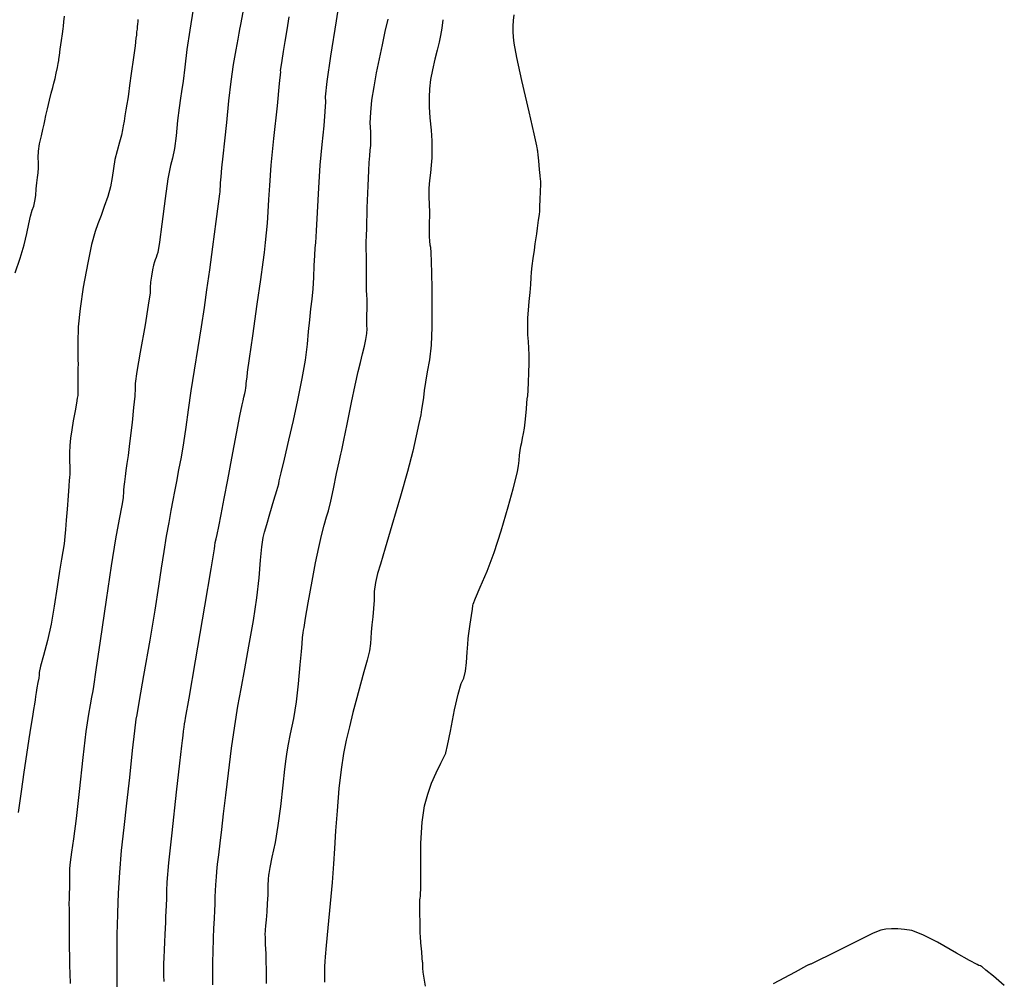
# Model space of a CAD drawing. Extents: x 354427 to 357627, y 1051134 to 1054134.
# Drawn here: x 355974 to 356138, y 1052422 to 1052582 of the extents above; entities that cross this region are included whole.
import ezdxf

# ---------------------------------------------------------------- set-up
doc = ezdxf.new("R2010")
doc.units = 0
doc.header["$MEASUREMENT"] = 0
doc.layers.add('INDEX', color=1, linetype='CONTINUOUS')
doc.layers.add('INTER', color=33, linetype='CONTINUOUS')

msp = doc.modelspace()

# ---------------------------------------------------------------- linework, layer by layer
at = {"layer": 'INDEX', "color": 1, "linetype": 'CONTINUOUS'}
for points, elevation in [([(355990.29, 1052421.05), (355990.28, 1052422.71), (355990.28, 1052424.71), (355990.29, 1052427.06), (355990.29, 1052428.68), (355990.29, 1052429.56), (355990.29, 1052429.71), (355990.3, 1052429.82), (355990.3, 1052429.9), (355990.3, 1052429.95), (355990.3, 1052430), (355990.3, 1052430.03), (355990.31, 1052430.07), (355990.31, 1052430.1), (355990.31, 1052430.14), (355990.31, 1052430.17), (355990.35, 1052431.28), (355990.42, 1052433.47), (355990.52, 1052436.74), (355990.73, 1052440.19), (355991.05, 1052443.84), (355991.48, 1052447.68), (355991.93, 1052451.73), (355992.39, 1052456.01), (355992.86, 1052460.5), (355993.23, 1052463.73), (355993.48, 1052465.7), (355993.61, 1052466.39), (355994.04, 1052468.81), (355994.76, 1052472.97), (355995.78, 1052478.85), (355996.6, 1052483.79), (355997.23, 1052487.78), (355997.66, 1052490.81), (355998.09, 1052493.59), (355998.52, 1052496.12), (355998.94, 1052498.38), (355999.3, 1052500.38), (355999.63, 1052502.1), (355999.9, 1052503.55), (356000.22, 1052505.23), (356000.58, 1052507.13), (356000.98, 1052509.26), (356001.38, 1052511.63), (356001.77, 1052514.26), (356002.15, 1052517.13), (356002.61, 1052520.29), (356003.15, 1052523.74), (356003.77, 1052527.49), (356004.32, 1052530.96), (356004.8, 1052534.15), (356005.22, 1052537.08), (356005.69, 1052540.43), (356006.21, 1052544.22), (356006.78, 1052548.44), (356007.17, 1052551.37), (356007.38, 1052553.03), (356007.41, 1052553.41), (356007.43, 1052553.84), (356007.47, 1052554.33), (356007.49, 1052554.87), (356007.58, 1052555.89), (356007.73, 1052557.38), (356007.94, 1052559.33), (356008.2, 1052561.84), (356008.51, 1052564.9), (356008.88, 1052568.51), (356009.27, 1052571.74), (356009.67, 1052574.57), (356010.1, 1052577.02), (356010.4, 1052578.75), (356010.58, 1052579.76), (356010.63, 1052580.05), (356010.7, 1052580.44), (356010.8, 1052580.92), (356010.92, 1052581.5), (356011.37, 1052583.88)], 2430), ([(356041.55, 1052421.31), (356041.32, 1052422.61), (356041.16, 1052423.6), (356041.1, 1052424.28), (356041.12, 1052424.64), (356041.12, 1052424.94), (356041.11, 1052425.18), (356041.08, 1052425.35), (356041.02, 1052425.97), (356040.93, 1052427.02), (356040.8, 1052428.51), (356040.71, 1052429.54), (356040.66, 1052430.11), (356040.66, 1052430.22), (356040.65, 1052430.81), (356040.65, 1052431.89), (356040.64, 1052433.44), (356040.63, 1052434.55), (356040.63, 1052435.21), (356040.62, 1052435.41), (356040.64, 1052435.66), (356040.68, 1052435.94), (356040.73, 1052436.26), (356040.78, 1052437.89), (356040.8, 1052440.83), (356040.81, 1052445.08), (356041.01, 1052448.57), (356041.38, 1052451.28), (356041.94, 1052453.24), (356042.58, 1052455.07), (356043.31, 1052456.78), (356044.11, 1052458.37), (356044.66, 1052459.46), (356044.95, 1052460.03), (356044.97, 1052460.09), (356045.23, 1052461.31), (356045.71, 1052463.69), (356046.41, 1052467.23), (356047.01, 1052469.87), (356047.51, 1052471.63), (356047.91, 1052472.49), (356048.2, 1052473.65), (356048.4, 1052475.1), (356048.5, 1052476.85), (356048.59, 1052478.17), (356048.66, 1052479.06), (356048.72, 1052479.53), (356048.84, 1052480.33), (356048.99, 1052481.47), (356049.2, 1052482.94), (356049.35, 1052483.98), (356049.44, 1052484.6), (356049.47, 1052484.8), (356049.88, 1052485.82), (356050.66, 1052487.66), (356051.83, 1052490.32), (356052.99, 1052493.43), (356054.15, 1052496.99), (356055.3, 1052500.99), (356056.14, 1052503.97), (356056.66, 1052505.94), (356056.86, 1052506.9), (356057.01, 1052507.83), (356057.13, 1052508.73), (356057.19, 1052509.6), (356057.29, 1052510.39), (356057.41, 1052511.08), (356057.55, 1052511.69), (356057.7, 1052512.4), (356057.85, 1052513.2), (356058, 1052514.1), (356058.13, 1052515.08), (356058.24, 1052516.14), (356058.33, 1052517.28), (356058.42, 1052518.22), (356058.49, 1052518.95), (356058.56, 1052519.48), (356058.62, 1052520.38), (356058.69, 1052521.67), (356058.76, 1052523.33), (356058.78, 1052524.85), (356058.78, 1052526.23), (356058.72, 1052527.45), (356058.68, 1052528.42), (356058.64, 1052529.12), (356058.59, 1052529.56), (356058.58, 1052530.26), (356058.58, 1052531.21), (356058.6, 1052532.42), (356058.67, 1052533.73), (356058.78, 1052535.15), (356058.94, 1052536.67), (356059.06, 1052537.99), (356059.14, 1052539.11), (356059.18, 1052540.03), (356059.28, 1052541.1), (356059.44, 1052542.32), (356059.66, 1052543.7), (356059.82, 1052544.72), (356059.92, 1052545.39), (356059.96, 1052545.72), (356060.05, 1052546.38), (356060.19, 1052547.36), (356060.37, 1052548.68), (356060.49, 1052549.62), (356060.55, 1052550.18), (356060.55, 1052550.36), (356060.57, 1052550.98), (356060.61, 1052552.03), (356060.67, 1052553.51), (356060.71, 1052554.58), (356060.72, 1052555.23), (356060.7, 1052555.46), (356060.64, 1052556.09), (356060.53, 1052557.12), (356060.39, 1052558.56), (356060.28, 1052559.54), (356060.23, 1052560.07), (356060.22, 1052560.14), (356060.21, 1052560.21), (356060.2, 1052560.26), (356060.19, 1052560.32), (356060.17, 1052560.47), (356060.12, 1052560.71), (356060.06, 1052561.05), (356059.62, 1052563.04), (356058.8, 1052566.66), (356057.6, 1052571.92), (356056.76, 1052575.74), (356056.29, 1052578.13), (356056.17, 1052579.08), (356056.12, 1052580.02), (356056.13, 1052580.95), (356056.2, 1052581.87), (356056.28, 1052582.83)], 2440), ([(356137.79, 1052421.42), (356135.98, 1052422.93), (356134.74, 1052423.96), (356134.08, 1052424.51), (356133.98, 1052424.57), (356133.82, 1052424.65), (356133.58, 1052424.75), (356133.27, 1052424.88), (356132.02, 1052425.55), (356129.83, 1052426.79), (356126.7, 1052428.58), (356124.22, 1052429.83), (356122.39, 1052430.54), (356121.19, 1052430.72), (356120.08, 1052430.81), (356119.06, 1052430.82), (356118.11, 1052430.74), (356117.27, 1052430.59), (356116.53, 1052430.35), (356115.9, 1052430.05), (356114.41, 1052429.31), (356112.08, 1052428.16), (356108.91, 1052426.58), (356106.75, 1052425.51), (356105.61, 1052424.96), (356105.5, 1052424.92), (356105.39, 1052424.88), (356105.3, 1052424.84), (356105.22, 1052424.81), (356105.13, 1052424.77), (356105.03, 1052424.72), (356104.91, 1052424.65), (356103.02, 1052423.64), (356099.35, 1052421.69)], 2440)]:
    msp.add_lwpolyline(points, dxfattribs=dict(at, elevation=elevation))
at = {"layer": 'INTER', "color": 33, "linetype": 'CONTINUOUS'}
for points, elevation in [([(356006.23, 1052421.52), (356006.22, 1052422.49), (356006.2, 1052423.75), (356006.2, 1052424.72), (356006.2, 1052425.41), (356006.22, 1052425.82), (356006.24, 1052426.51), (356006.27, 1052427.49), (356006.31, 1052428.74), (356006.34, 1052429.74), (356006.37, 1052430.47), (356006.39, 1052430.94), (356006.42, 1052431.66), (356006.47, 1052432.61), (356006.52, 1052433.8), (356006.57, 1052434.97), (356006.62, 1052436.09), (356006.67, 1052437.19), (356006.72, 1052438.11), (356006.76, 1052438.85), (356006.8, 1052439.43), (356006.88, 1052440.33), (356007.01, 1052441.57), (356007.18, 1052443.14), (356007.41, 1052445.06), (356007.68, 1052447.32), (356007.99, 1052449.92), (356008.38, 1052453.05), (356008.82, 1052456.69), (356009.32, 1052460.84), (356009.84, 1052464.57), (356010.38, 1052467.87), (356010.93, 1052470.74), (356011.54, 1052474.07), (356012.21, 1052477.85), (356012.94, 1052482.09), (356013.51, 1052485.88), (356013.9, 1052489.22), (356014.12, 1052492.11), (356014.34, 1052494.33), (356014.56, 1052495.88), (356014.78, 1052496.76), (356015.16, 1052498.08), (356015.69, 1052499.86), (356016.37, 1052502.09), (356016.87, 1052503.74), (356017.16, 1052504.8), (356017.26, 1052505.3), (356017.58, 1052506.67), (356018.11, 1052508.93), (356018.85, 1052512.06), (356019.59, 1052515.34), (356020.32, 1052518.76), (356021.05, 1052522.32), (356021.59, 1052525.41), (356021.95, 1052528.03), (356022.13, 1052530.17), (356022.31, 1052532.12), (356022.5, 1052533.91), (356022.7, 1052535.51), (356022.86, 1052537.25), (356022.99, 1052539.13), (356023.08, 1052541.15), (356023.16, 1052542.79), (356023.24, 1052544.05), (356023.31, 1052544.93), (356023.43, 1052546.89), (356023.6, 1052549.93), (356023.82, 1052554.05), (356024.07, 1052557.83), (356024.36, 1052561.28), (356024.69, 1052564.38), (356024.9, 1052566.74), (356024.98, 1052568.34), (356024.93, 1052569.2), (356025.21, 1052571.73), (356025.82, 1052575.93), (356026.74, 1052581.8), (356027.39, 1052585.86)], 2434), ([(355973.34, 1052539.92), (355974.17, 1052542.38), (355974.82, 1052544.55), (355975.3, 1052546.43), (355975.6, 1052548.04), (355975.89, 1052549.33), (355976.16, 1052550.32), (355976.43, 1052551.01), (355976.63, 1052551.83), (355976.77, 1052552.79), (355976.86, 1052553.9), (355976.96, 1052554.89), (355977.07, 1052555.77), (355977.19, 1052556.55), (355977.25, 1052557.36), (355977.24, 1052558.21), (355977.15, 1052559.11), (355977.2, 1052560.15), (355977.39, 1052561.34), (355977.71, 1052562.68), (355977.96, 1052563.77), (355978.15, 1052564.61), (355978.27, 1052565.21), (355978.46, 1052566.07), (355978.72, 1052567.21), (355979.05, 1052568.6), (355979.34, 1052569.77), (355979.59, 1052570.71), (355979.79, 1052571.43), (355979.99, 1052572.22), (355980.18, 1052573.09), (355980.36, 1052574.05), (355980.5, 1052574.75), (355980.58, 1052575.21), (355980.61, 1052575.43), (355980.7, 1052576.05), (355980.85, 1052577.09), (355981.07, 1052578.55), (355981.23, 1052579.67), (355981.33, 1052580.48), (355981.38, 1052580.95), (355981.45, 1052581.67), (355981.53, 1052582.62)], 2424), ([(356002.95, 1052583.74), (356002.36, 1052580.27), (356001.89, 1052577.07), (356001.55, 1052574.14), (356001.26, 1052571.81), (356001.02, 1052570.08), (356000.82, 1052568.95), (356000.6, 1052567.34), (356000.36, 1052565.26), (356000.1, 1052562.71), (355999.81, 1052560.61), (355999.49, 1052558.96), (355999.15, 1052557.75), (355998.74, 1052555.52), (355998.27, 1052552.27), (355997.74, 1052547.99), (355997.34, 1052545), (355997.06, 1052543.28), (355996.91, 1052542.85), (355996.77, 1052542.46), (355996.64, 1052542.1), (355996.52, 1052541.77), (355996.37, 1052541.21), (355996.19, 1052540.4), (355996, 1052539.36), (355995.86, 1052538.38), (355995.78, 1052537.46), (355995.77, 1052536.6), (355995.48, 1052534.53), (355994.93, 1052531.24), (355994.11, 1052526.74), (355993.57, 1052523.49), (355993.3, 1052521.49), (355993.31, 1052520.75), (355993.22, 1052519.42), (355993.04, 1052517.5), (355992.77, 1052515), (355992.52, 1052512.84), (355992.3, 1052511.03), (355992.11, 1052509.56), (355991.93, 1052508.23), (355991.76, 1052507.06), (355991.61, 1052506.03), (355991.5, 1052505.14), (355991.42, 1052504.39), (355991.38, 1052503.78), (355991.34, 1052503.26), (355991.31, 1052502.84), (355991.28, 1052502.51), (355991.06, 1052501.21), (355990.65, 1052498.93), (355990.04, 1052495.67), (355989.32, 1052491.21), (355988.46, 1052485.56), (355987.48, 1052478.71), (355986.78, 1052473.9), (355986.36, 1052471.12), (355986.24, 1052470.38), (355986.05, 1052469.36), (355985.81, 1052468.09), (355985.51, 1052466.54), (355985.1, 1052463.63), (355984.6, 1052459.33), (355984, 1052453.67), (355983.48, 1052449.15), (355983.05, 1052445.77), (355982.71, 1052443.55), (355982.48, 1052441.91), (355982.38, 1052440.88), (355982.4, 1052440.44), (355982.4, 1052439.88), (355982.4, 1052439.21), (355982.38, 1052438.43), (355982.36, 1052437.61), (355982.33, 1052436.76), (355982.3, 1052435.88), (355982.29, 1052435), (355982.3, 1052434.12), (355982.32, 1052433.23), (355982.34, 1052432.38), (355982.33, 1052431.56), (355982.32, 1052430.78), (355982.32, 1052429.97), (355982.32, 1052429.12), (355982.34, 1052428.24), (355982.35, 1052427.39), (355982.36, 1052426.57), (355982.36, 1052425.78), (355982.39, 1052424.72), (355982.43, 1052423.38), (355982.5, 1052421.75)], 2428), ([(355998.1, 1052422.05), (355998.08, 1052423.05), (355998.08, 1052424.03), (355998.08, 1052425), (355998.11, 1052426.08), (355998.16, 1052427.3), (355998.23, 1052428.65), (355998.28, 1052429.86), (355998.34, 1052430.94), (355998.37, 1052431.87), (355998.41, 1052432.81), (355998.45, 1052433.77), (355998.49, 1052434.73), (355998.54, 1052435.85), (355998.58, 1052437.13), (355998.62, 1052438.56), (355998.91, 1052441.78), (355999.43, 1052446.77), (356000.18, 1052453.54), (356000.72, 1052458.36), (356001.05, 1052461.24), (356001.16, 1052462.16), (356001.27, 1052462.99), (356001.35, 1052463.72), (356001.43, 1052464.36), (356001.51, 1052464.93), (356001.59, 1052465.44), (356001.68, 1052465.88), (356002.26, 1052469.2), (356003.33, 1052475.39), (356004.9, 1052484.47), (356005.95, 1052490.68), (356006.5, 1052494.02), (356006.54, 1052494.51), (356006.62, 1052495.07), (356006.75, 1052495.7), (356006.93, 1052496.4), (356007.21, 1052497.75), (356007.6, 1052499.74), (356008.09, 1052502.37), (356008.68, 1052505.48), (356009.36, 1052509.08), (356010.14, 1052513.17), (356010.71, 1052516.12), (356011.08, 1052517.94), (356011.24, 1052518.62), (356011.38, 1052519.25), (356011.51, 1052519.82), (356011.61, 1052520.34), (356011.69, 1052520.79), (356011.74, 1052521.17), (356011.77, 1052521.48), (356011.82, 1052521.96), (356011.89, 1052522.59), (356011.99, 1052523.39), (356012.31, 1052525.67), (356012.84, 1052529.45), (356013.6, 1052534.73), (356014.18, 1052538.79), (356014.58, 1052541.66), (356014.8, 1052543.31), (356014.99, 1052544.96), (356015.15, 1052546.58), (356015.28, 1052548.19), (356015.41, 1052550.04), (356015.53, 1052552.13), (356015.66, 1052554.46), (356015.93, 1052557.83), (356016.35, 1052562.24), (356016.93, 1052567.68), (356017.31, 1052571.38), (356017.49, 1052573.33), (356017.48, 1052573.55), (356017.55, 1052574.18), (356017.71, 1052575.23), (356017.94, 1052576.7), (356018.22, 1052578.4), (356018.54, 1052580.33), (356018.91, 1052582.48)], 2432), ([(355993.74, 1052582.07), (355993.72, 1052581.69), (355993.68, 1052581.29), (355993.64, 1052580.87), (355993.6, 1052580.44), (355993.54, 1052579.97), (355993.49, 1052579.46), (355993.43, 1052578.92), (355993.27, 1052577.67), (355993.01, 1052575.72), (355992.65, 1052573.07), (355992.37, 1052571.04), (355992.17, 1052569.63), (355992.06, 1052568.84), (355991.92, 1052567.98), (355991.77, 1052567.04), (355991.59, 1052566.02), (355991.44, 1052565.12), (355991.31, 1052564.35), (355991.2, 1052563.7), (355991, 1052562.79), (355990.69, 1052561.63), (355990.28, 1052560.21), (355989.94, 1052558.75), (355989.68, 1052557.27), (355989.49, 1052555.76), (355989.18, 1052554.21), (355988.74, 1052552.61), (355988.16, 1052550.96), (355987.62, 1052549.44), (355987.11, 1052548.05), (355986.63, 1052546.8), (355986.06, 1052544.63), (355985.4, 1052541.55), (355984.65, 1052537.55), (355984.13, 1052534.01), (355983.84, 1052530.92), (355983.78, 1052528.28), (355983.75, 1052526.45), (355983.76, 1052525.43), (355983.79, 1052525.21), (355983.81, 1052524.94), (355983.81, 1052524.59), (355983.79, 1052524.18), (355983.78, 1052523.49), (355983.78, 1052522.52), (355983.79, 1052521.26), (355983.78, 1052520.26), (355983.74, 1052519.54), (355983.67, 1052519.08), (355983.53, 1052518.22), (355983.3, 1052516.96), (355982.99, 1052515.31), (355982.74, 1052513.81), (355982.57, 1052512.44), (355982.46, 1052511.22), (355982.4, 1052509.99), (355982.39, 1052508.74), (355982.42, 1052507.49), (355982.43, 1052506.51), (355982.4, 1052505.82), (355982.34, 1052505.41), (355982.25, 1052504.41), (355982.13, 1052502.81), (355981.98, 1052500.61), (355981.85, 1052498.76), (355981.73, 1052497.24), (355981.62, 1052496.06), (355981.47, 1052494.84), (355981.27, 1052493.58), (355981.03, 1052492.27), (355980.71, 1052490.32), (355980.32, 1052487.72), (355979.85, 1052484.47), (355979.32, 1052481.48), (355978.71, 1052478.76), (355978.04, 1052476.29), (355977.58, 1052474.52), (355977.35, 1052473.44), (355977.33, 1052473.06), (355977.26, 1052472.51), (355977.13, 1052471.79), (355976.96, 1052470.9), (355976.82, 1052470.12), (355976.72, 1052469.47), (355976.66, 1052468.93), (355976.56, 1052468.2), (355976.41, 1052467.27), (355976.22, 1052466.13), (355975.96, 1052464.51), (355975.62, 1052462.4), (355975.21, 1052459.8), (355974.78, 1052456.89), (355974.33, 1052453.67), (355973.85, 1052450.15)], 2426), ([(356015.15, 1052421.72), (356015.14, 1052422.56), (356015.14, 1052423.38), (356015.13, 1052424.19), (356015.1, 1052425.28), (356015.06, 1052426.64), (356014.99, 1052428.28), (356014.95, 1052429.38), (356014.92, 1052429.95), (356014.92, 1052429.97), (356014.93, 1052430.1), (356014.95, 1052430.34), (356014.97, 1052430.68), (356015.03, 1052431.34), (356015.11, 1052432.34), (356015.22, 1052433.67), (356015.3, 1052435.06), (356015.38, 1052436.5), (356015.43, 1052438.01), (356015.48, 1052439.1), (356015.52, 1052439.77), (356015.55, 1052440.03), (356015.74, 1052441.02), (356016.09, 1052442.74), (356016.6, 1052445.18), (356017.07, 1052448), (356017.5, 1052451.18), (356017.89, 1052454.73), (356018.19, 1052457.37), (356018.39, 1052459.09), (356018.5, 1052459.89), (356018.75, 1052461.28), (356019.13, 1052463.26), (356019.65, 1052465.82), (356020.09, 1052468.59), (356020.46, 1052471.56), (356020.75, 1052474.74), (356020.95, 1052476.96), (356021.06, 1052478.24), (356021.08, 1052478.57), (356021.1, 1052478.92), (356021.14, 1052479.27), (356021.18, 1052479.64), (356021.24, 1052480.04), (356021.3, 1052480.48), (356021.37, 1052480.96), (356021.63, 1052482.48), (356022.07, 1052485.03), (356022.71, 1052488.63), (356023.29, 1052491.69), (356023.81, 1052494.23), (356024.29, 1052496.24), (356024.71, 1052497.94), (356025.09, 1052499.31), (356025.41, 1052500.36), (356025.8, 1052501.92), (356026.26, 1052503.98), (356026.79, 1052506.54), (356027.19, 1052508.47), (356027.47, 1052509.77), (356027.63, 1052510.44), (356027.98, 1052512.09), (356028.53, 1052514.72), (356029.26, 1052518.34), (356029.88, 1052521.26), (356030.38, 1052523.49), (356030.77, 1052525.02), (356031.11, 1052526.43), (356031.4, 1052527.7), (356031.66, 1052528.85), (356031.81, 1052529.81), (356031.86, 1052530.59), (356031.82, 1052531.18), (356031.8, 1052531.93), (356031.81, 1052532.85), (356031.85, 1052533.92), (356031.86, 1052534.83), (356031.84, 1052535.58), (356031.79, 1052536.16), (356031.76, 1052537.09), (356031.75, 1052538.36), (356031.76, 1052539.99), (356031.76, 1052541.45), (356031.75, 1052542.74), (356031.72, 1052543.87), (356031.72, 1052545), (356031.74, 1052546.14), (356031.79, 1052547.28), (356031.83, 1052548.43), (356031.86, 1052549.58), (356031.88, 1052550.74), (356031.91, 1052551.93), (356031.96, 1052553.14), (356032.02, 1052554.38), (356032.09, 1052555.65), (356032.15, 1052556.93), (356032.22, 1052558.24), (356032.3, 1052559.37), (356032.37, 1052560.31), (356032.45, 1052561.08), (356032.48, 1052562.09), (356032.46, 1052563.35), (356032.38, 1052564.85), (356032.45, 1052566.6), (356032.66, 1052568.61), (356033.02, 1052570.87), (356033.43, 1052573.16), (356033.89, 1052575.48), (356034.4, 1052577.82), (356034.88, 1052580.02), (356035.33, 1052582.08)], 2436), ([(356044.44, 1052582.01), (356044.26, 1052580.62), (356044.05, 1052579.36), (356043.81, 1052578.25), (356043.51, 1052576.94), (356043.14, 1052575.42), (356042.71, 1052573.69), (356042.4, 1052572.06), (356042.21, 1052570.54), (356042.15, 1052569.12), (356042.17, 1052567.5), (356042.28, 1052565.67), (356042.48, 1052563.64), (356042.6, 1052561.86), (356042.63, 1052560.34), (356042.59, 1052559.06), (356042.51, 1052557.8), (356042.38, 1052556.54), (356042.21, 1052555.29), (356042.12, 1052553.99), (356042.11, 1052552.63), (356042.17, 1052551.23), (356042.21, 1052550.08), (356042.21, 1052549.17), (356042.18, 1052548.51), (356042.17, 1052547.75), (356042.17, 1052546.9), (356042.18, 1052545.95), (356042.22, 1052545.18), (356042.29, 1052544.58), (356042.39, 1052544.16), (356042.47, 1052543.23), (356042.53, 1052541.79), (356042.58, 1052539.83), (356042.61, 1052537.36), (356042.62, 1052534.38), (356042.61, 1052530.89), (356042.48, 1052527.91), (356042.22, 1052525.43), (356041.85, 1052523.45), (356041.56, 1052521.75), (356041.34, 1052520.33), (356041.21, 1052519.19), (356041.07, 1052518.13), (356040.92, 1052517.17), (356040.76, 1052516.3), (356040.46, 1052514.85), (356040.01, 1052512.83), (356039.43, 1052510.23), (356038.57, 1052506.88), (356037.42, 1052502.77), (356035.99, 1052497.91), (356034.87, 1052494.15), (356034.07, 1052491.49), (356033.57, 1052489.93), (356033.23, 1052488.42), (356033.04, 1052486.93), (356033.01, 1052485.49), (356032.93, 1052484.07), (356032.82, 1052482.7), (356032.66, 1052481.35), (356032.54, 1052480.16), (356032.47, 1052479.14), (356032.43, 1052478.27), (356032.24, 1052477.05), (356031.87, 1052475.49), (356031.33, 1052473.58), (356030.76, 1052471.49), (356030.14, 1052469.22), (356029.49, 1052466.78), (356028.9, 1052464.42), (356028.38, 1052462.17), (356027.92, 1052460), (356027.52, 1052457.33), (356027.16, 1052454.15), (356026.86, 1052450.45), (356026.61, 1052447.13), (356026.42, 1052444.18), (356026.28, 1052441.61), (356026.04, 1052438.55), (356025.72, 1052435.02), (356025.31, 1052431), (356025.03, 1052428.05), (356024.86, 1052426.17), (356024.82, 1052425.37), (356024.79, 1052424.54), (356024.77, 1052423.7), (356024.77, 1052422.83), (356024.77, 1052421.96)], 2438)]:
    msp.add_lwpolyline(points, dxfattribs=dict(at, elevation=elevation))

doc.saveas('drawing.dxf')
